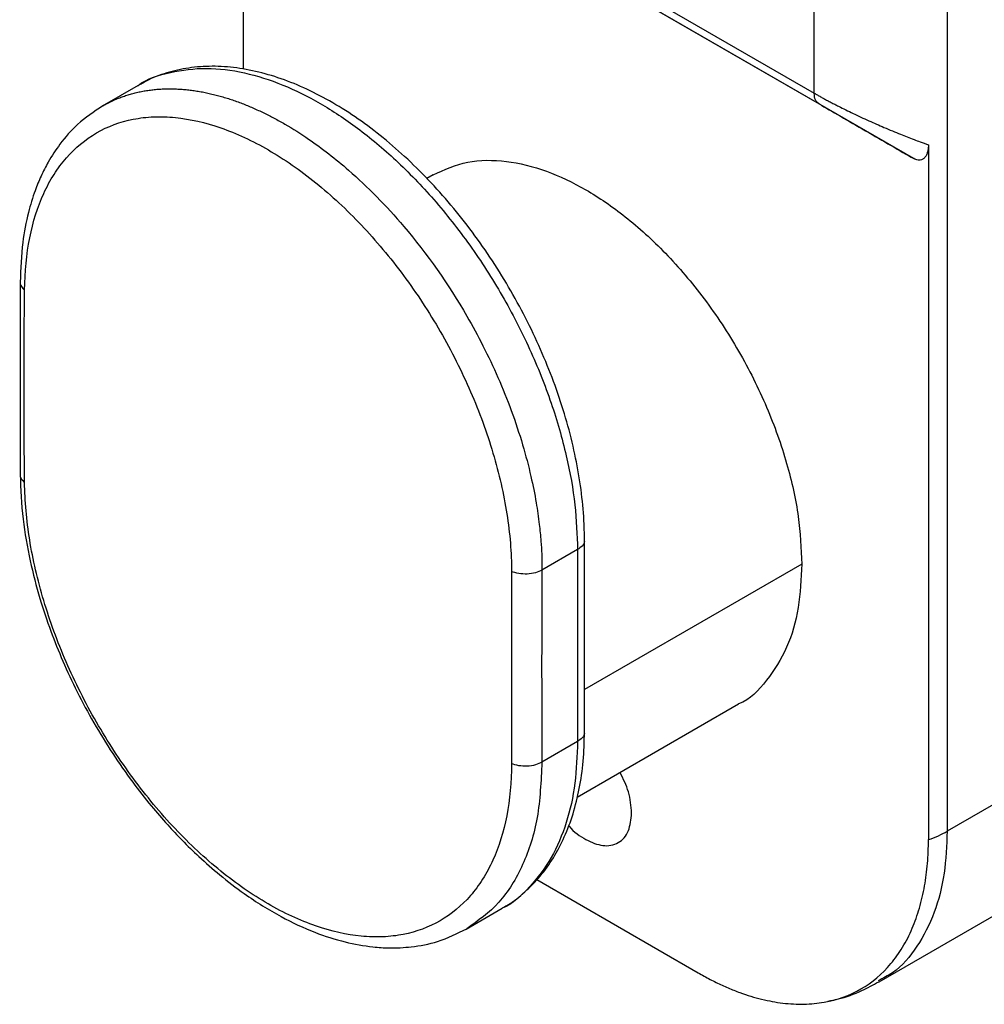
# Model space of a CAD drawing. Units: millimetres. Extents: x 22 to 381, y 20 to 288.
# Drawn here: x 22 to 43, y 24 to 45 of the extents above; entities that cross this region are included whole.
import ezdxf

# ---------------------------------------------------------------- set-up
doc = ezdxf.new("R2010")
doc.units = ezdxf.units.MM

msp = doc.modelspace()

# ---------------------------------------------------------------- linework, layer by layer
at = {"color": 7, "linetype": 'Continuous', "lineweight": 25}
for p, q in [((39.147, 42.953), (39.147, 73.998)), ((41.975, 73.998), (41.975, 27.251)), ((26.994, 43.462), (26.994, 49.831)), ((27.303, 49.79), (39.147, 42.953)), ((41.263, 41.562), (27.308, 49.618)), ((27.406, 49.562), (39.25, 42.724)), ((24.754, 43.118), (23.987, 42.676)), ((41.577, 41.856), (41.577, 27.073)), ((31.037, 41.219), (30.897, 41.138)), ((22.243, 38.931), (22.243, 34.841)), ((34.255, 29.364), (34.255, 33.447)), ((34.109, 33.243), (33.349, 32.805)), ((34.109, 33.243), (34.109, 29.16)), ((48.693, 31.129), (41.975, 27.251)), ((34.099, 27.977), (37.536, 29.961)), ((34.109, 29.16), (33.349, 28.722)), ((40.525, 24.046), (47.243, 27.924)), ((33.239, 26.222), (36.672, 24.241)), ((31.737, 25.17), (32.503, 25.612))]:
    msp.add_line(p, q, dxfattribs=at)
at = {"color": 8, "linetype": 'Continuous', "lineweight": 25}
msp.add_line((38.882, 32.936), (34.255, 30.265), dxfattribs=at)
at = {"color": 7, "linetype": 'Continuous', "lineweight": 25}
for points, knots in [([(24.731, 43.101), (24.739, 43.107), (24.94, 43.267), (25.434, 43.413), (26.191, 43.515), (27.002, 43.415), (27.818, 43.157), (28.629, 42.757), (29.439, 42.221), (30.256, 41.537), (31.064, 40.7), (31.831, 39.728), (32.521, 38.654), (33.106, 37.519), (33.564, 36.37), (33.883, 35.252), (34.074, 34.198), (34.097, 33.556), (34.109, 33.243)], [0, 0, 0, 0, 0.002641, 0.072607, 0.141632, 0.208849, 0.273524, 0.335094, 0.396663, 0.461338, 0.528555, 0.597581, 0.667547, 0.737513, 0.806539, 0.873755, 0.93843, 1, 1, 1, 1]), ([(34.255, 33.447), (34.254, 33.559), (34.249, 33.882), (34.201, 34.434), (34.093, 35.105), (33.935, 35.788), (33.727, 36.476), (33.472, 37.162), (33.172, 37.841), (32.831, 38.507), (32.452, 39.154), (32.037, 39.775), (31.592, 40.366), (31.118, 40.92), (30.622, 41.434), (30.106, 41.9), (29.575, 42.317), (29.033, 42.678), (28.485, 42.981), (27.935, 43.221), (27.389, 43.396), (26.852, 43.502), (26.33, 43.537), (25.831, 43.502), (25.362, 43.392), (25.019, 43.27), (24.847, 43.164), (24.808, 43.14)], [0, 0, 0, 0, 0.022396, 0.064631, 0.106827, 0.148971, 0.191061, 0.233104, 0.27511, 0.317093, 0.359069, 0.401052, 0.443054, 0.485089, 0.527175, 0.569325, 0.611553, 0.653866, 0.696259, 0.738708, 0.781132, 0.823407, 0.865366, 0.906831, 0.947682, 0.987938, 1, 1, 1, 1]), ([(39.147, 42.953), (39.168, 42.941), (39.212, 42.916), (39.28, 42.878), (39.352, 42.838), (39.426, 42.798), (39.503, 42.758), (39.582, 42.717), (39.736, 42.639), (39.979, 42.519), (40.306, 42.368), (40.648, 42.217), (40.918, 42.106), (41.127, 42.022), (41.266, 41.969), (41.42, 41.912), (41.518, 41.877), (41.577, 41.856)], [0, 0, 0, 0, 0.03095, 0.062152, 0.093607, 0.125313, 0.157267, 0.189465, 0.221902, 0.340345, 0.468357, 0.592319, 0.733602, 0.792108, 0.857279, 0.915225, 1, 1, 1, 1]), ([(39.25, 42.724), (39.218, 42.743), (39.192, 42.773), (39.156, 42.852), (39.147, 42.901), (39.147, 42.953)], [0, 0, 0, 0, 0.5, 0.5, 1, 1, 1, 1]), ([(24.002, 42.684), (23.816, 42.56), (23.48, 42.336), (23.106, 41.909), (22.857, 41.53), (22.686, 41.193), (22.542, 40.841), (22.401, 40.378), (22.275, 39.739), (22.254, 39.218), (22.243, 38.931)], [0, 0, 0, 0, 0.17249, 0.312967, 0.422967, 0.502078, 0.579729, 0.688234, 0.828176, 1, 1, 1, 1]), ([(39.25, 42.724), (39.38, 42.649), (39.535, 42.56), (39.872, 42.365), (40.054, 42.26), (40.422, 42.048), (40.607, 41.941), (40.957, 41.739), (41.121, 41.644), (41.263, 41.562)], [0, 0, 0, 0, 0.25, 0.25, 0.5, 0.5, 0.75, 0.75, 1, 1, 1, 1]), ([(22.338, 38.762), (22.342, 39.155), (22.379, 39.53), (22.516, 40.218), (22.615, 40.533), (22.811, 40.963), (22.885, 41.1), (23.046, 41.352), (23.133, 41.469), (23.414, 41.791), (23.628, 41.97), (24.111, 42.249), (24.371, 42.345), (24.791, 42.427), (24.936, 42.444), (25.235, 42.456), (25.39, 42.451), (25.859, 42.404), (26.182, 42.331), (26.68, 42.158), (26.849, 42.089), (27.188, 41.932), (27.357, 41.843), (27.864, 41.551), (28.2, 41.319), (28.702, 40.914), (28.868, 40.769), (29.192, 40.468), (29.351, 40.311), (29.663, 39.982), (29.816, 39.81), (30.115, 39.453), (30.262, 39.267), (30.686, 38.694), (30.947, 38.296), (31.305, 37.676), (31.419, 37.466), (31.635, 37.036), (31.736, 36.82), (32.018, 36.17), (32.177, 35.735), (32.372, 35.08), (32.429, 34.86), (32.528, 34.427), (32.569, 34.214), (32.668, 33.583), (32.703, 33.174), (32.703, 32.778)], [0, 0, 0, 0, 0.0625, 0.0625, 0.125, 0.125, 0.15625, 0.15625, 0.1875, 0.1875, 0.25, 0.25, 0.3125, 0.3125, 0.34375, 0.34375, 0.375, 0.375, 0.4375, 0.4375, 0.46875, 0.46875, 0.5, 0.5, 0.5625, 0.5625, 0.59375, 0.59375, 0.625, 0.625, 0.65625, 0.65625, 0.6875, 0.6875, 0.75, 0.75, 0.78125, 0.78125, 0.8125, 0.8125, 0.875, 0.875, 0.90625, 0.90625, 0.9375, 0.9375, 1, 1, 1, 1]), ([(41.577, 41.856), (41.576, 41.842), (41.576, 41.815), (41.572, 41.775), (41.567, 41.738), (41.556, 41.691), (41.536, 41.637), (41.502, 41.583), (41.457, 41.545), (41.406, 41.527), (41.357, 41.527), (41.31, 41.538), (41.279, 41.554), (41.263, 41.562)], [0, 0, 0, 0, 0.06372, 0.126406, 0.188322, 0.249744, 0.376713, 0.49924, 0.627385, 0.749781, 0.834782, 0.917209, 1, 1, 1, 1]), ([(31.036, 41.219), (31.272, 41.325), (31.741, 41.534), (32.573, 41.538), (33.427, 41.332), (34.285, 40.926), (35.143, 40.341), (36, 39.562), (36.824, 38.593), (37.558, 37.48), (38.156, 36.286), (38.58, 35.09), (38.836, 33.953), (38.867, 33.268), (38.882, 32.936)], [0, 0, 0, 0, 0.087541, 0.173297, 0.25563, 0.33331, 0.41099, 0.493323, 0.579079, 0.666655, 0.754231, 0.839987, 0.92232, 1, 1, 1, 1]), ([(22.338, 34.672), (22.334, 35.014), (22.331, 35.356), (22.329, 36.037), (22.328, 36.378), (22.328, 37.059), (22.329, 37.399), (22.331, 38.08), (22.334, 38.42), (22.338, 38.762)], [0, 0, 0, 0, 0.25, 0.25, 0.5, 0.5, 0.75, 0.75, 1, 1, 1, 1]), ([(22.243, 34.841), (22.256, 34.527), (22.28, 33.933), (22.438, 33.038), (22.644, 32.239), (22.883, 31.525), (23.149, 30.862), (23.453, 30.21), (23.808, 29.55), (24.204, 28.906), (24.616, 28.315), (25.011, 27.811), (25.364, 27.403), (25.702, 27.044), (26.071, 26.685), (26.512, 26.299), (27.093, 25.854), (27.772, 25.431), (28.492, 25.095), (29.147, 24.886), (29.675, 24.792), (30.145, 24.762), (30.611, 24.786), (31.179, 24.896), (31.548, 25.078), (31.751, 25.178)], [0, 0, 0, 0, 0.062249, 0.117656, 0.166817, 0.209, 0.247886, 0.288408, 0.330208, 0.373137, 0.414941, 0.45146, 0.482164, 0.508189, 0.537956, 0.573657, 0.614811, 0.675508, 0.730799, 0.780643, 0.827017, 0.854615, 0.892698, 0.940986, 1, 1, 1, 1]), ([(32.703, 28.689), (32.703, 28.299), (32.667, 27.924), (32.534, 27.238), (32.436, 26.923), (32.241, 26.494), (32.168, 26.358), (32.007, 26.106), (31.92, 25.989), (31.639, 25.667), (31.424, 25.488), (30.941, 25.209), (30.68, 25.112), (30.259, 25.029), (30.114, 25.012), (29.813, 25), (29.658, 25.004), (29.188, 25.05), (28.865, 25.123), (28.366, 25.296), (28.197, 25.365), (27.858, 25.522), (27.688, 25.61), (27.182, 25.903), (26.846, 26.135), (26.345, 26.541), (26.179, 26.685), (25.855, 26.986), (25.696, 27.144), (25.385, 27.473), (25.233, 27.645), (24.935, 28.003), (24.788, 28.19), (24.365, 28.763), (24.105, 29.161), (23.748, 29.781), (23.634, 29.992), (23.418, 30.422), (23.317, 30.638), (23.035, 31.288), (22.876, 31.722), (22.68, 32.377), (22.621, 32.597), (22.522, 33.028), (22.48, 33.241), (22.378, 33.871), (22.342, 34.279), (22.338, 34.672)], [0, 0, 0, 0, 0.0625, 0.0625, 0.125, 0.125, 0.15625, 0.15625, 0.1875, 0.1875, 0.25, 0.25, 0.3125, 0.3125, 0.34375, 0.34375, 0.375, 0.375, 0.4375, 0.4375, 0.46875, 0.46875, 0.5, 0.5, 0.5625, 0.5625, 0.59375, 0.59375, 0.625, 0.625, 0.65625, 0.65625, 0.6875, 0.6875, 0.75, 0.75, 0.78125, 0.78125, 0.8125, 0.8125, 0.875, 0.875, 0.90625, 0.90625, 0.9375, 0.9375, 1, 1, 1, 1]), ([(38.882, 32.936), (38.866, 32.621), (38.835, 31.973), (38.583, 31.126), (38.147, 30.442), (37.78, 30.049), (37.535, 29.96), (37.535, 29.96)], [0, 0, 0, 0, 0.233008, 0.479973, 0.737206, 0.999897, 1, 1, 1, 1]), ([(32.703, 32.778), (32.702, 32.434), (32.704, 32.092), (32.704, 31.409), (32.705, 31.068), (32.705, 30.387), (32.704, 30.047), (32.704, 29.368), (32.702, 29.028), (32.703, 28.689)], [0, 0, 0, 0, 0.25, 0.25, 0.5, 0.5, 0.75, 0.75, 1, 1, 1, 1]), ([(33.349, 32.805), (33.311, 32.783), (33.264, 32.764), (33.157, 32.735), (33.097, 32.726), (32.974, 32.721), (32.912, 32.725), (32.798, 32.745), (32.747, 32.76), (32.703, 32.778)], [0, 0, 0, 0, 0.25, 0.25, 0.5, 0.5, 0.75, 0.75, 1, 1, 1, 1]), ([(33.349, 32.805), (33.348, 32.574), (33.346, 32.288), (33.345, 31.607), (33.344, 31.21), (33.344, 29.86), (33.346, 29.181), (33.349, 28.722)], [0, 0, 0, 0, 0.25, 0.25, 0.5, 0.5, 1, 1, 1, 1]), ([(32.538, 25.639), (32.566, 25.654), (32.73, 25.739), (32.994, 25.957), (33.322, 26.29), (33.602, 26.683), (33.836, 27.126), (34.021, 27.619), (34.154, 28.159), (34.239, 28.739), (34.25, 29.155), (34.255, 29.364)], [0, 0, 0, 0, 0.0243701, 0.1427366, 0.2611386, 0.3804043, 0.5011449, 0.6235613, 0.747471, 0.8724618, 1, 1, 1, 1]), ([(33.349, 28.722), (33.311, 28.699), (33.264, 28.679), (33.157, 28.649), (33.097, 28.639), (32.974, 28.633), (32.912, 28.637), (32.798, 28.655), (32.747, 28.671), (32.703, 28.689)], [0, 0, 0, 0, 0.25, 0.25, 0.5, 0.5, 0.75, 0.75, 1, 1, 1, 1]), ([(35.258, 27.638), (35.247, 27.788), (35.226, 28.07), (35.081, 28.365), (35.013, 28.504)], [0, 0, 0, 0, 0.530883, 1, 1, 1, 1]), ([(33.918, 27.375), (33.921, 27.371), (34.025, 27.231), (34.291, 27.058), (34.661, 26.913), (34.991, 26.977), (35.216, 27.228), (35.244, 27.505), (35.258, 27.638)], [0, 0, 0, 0, 0.0060143, 0.1984687, 0.3909232, 0.5992344, 0.8075456, 1, 1, 1, 1]), ([(36.672, 24.241), (36.715, 24.216), (36.8, 24.168), (36.928, 24.1), (37.056, 24.035), (37.184, 23.975), (37.311, 23.919), (37.438, 23.867), (37.678, 23.776), (38.029, 23.669), (38.486, 23.585), (38.932, 23.562), (39.509, 23.618), (40.165, 23.854), (40.697, 24.305), (41.034, 24.776), (41.237, 25.173), (41.393, 25.611), (41.483, 26.001), (41.532, 26.323), (41.558, 26.566), (41.574, 26.815), (41.576, 26.987), (41.577, 27.073)], [0, 0, 0, 0, 0.016673, 0.03332, 0.049953, 0.066582, 0.08322, 0.099878, 0.116567, 0.178296, 0.240093, 0.304395, 0.368767, 0.500003, 0.63124, 0.69554, 0.759914, 0.821639, 0.88344, 0.912596, 0.9417, 0.970815, 1, 1, 1, 1]), ([(39.436, 23.64), (39.51, 23.653), (39.759, 23.698), (40.126, 23.833), (40.4, 23.984), (40.518, 24.05)], [0, 0, 0, 0, 0.19317, 0.65222, 1, 1, 1, 1])]:
    msp.add_open_spline(points, degree=3, knots=knots, dxfattribs=at)
at = {"color": 8, "linetype": 'Continuous', "lineweight": 25}
for points, knots in [([(24.004, 42.686), (24.035, 42.703), (24.097, 42.737), (24.192, 42.784), (24.288, 42.828), (24.387, 42.867), (24.488, 42.902), (24.59, 42.934), (24.694, 42.962), (24.8, 42.986), (24.907, 43.005), (25.015, 43.021), (25.125, 43.034), (25.235, 43.042), (25.347, 43.046), (25.46, 43.047), (25.574, 43.044), (25.688, 43.037), (25.803, 43.026), (25.919, 43.012), (26.035, 42.995), (26.151, 42.974), (26.268, 42.949), (26.384, 42.921), (26.501, 42.89), (26.618, 42.856), (26.734, 42.819), (26.851, 42.779), (26.967, 42.735), (27.083, 42.69), (27.198, 42.641), (27.313, 42.589), (27.427, 42.536), (27.54, 42.479), (27.653, 42.421), (27.765, 42.36), (28.009, 42.222), (28.503, 41.909), (29.37, 41.236), (30.558, 40.027), (31.498, 38.691), (32.105, 37.572), (32.424, 36.899), (32.708, 36.194), (32.942, 35.489), (33.114, 34.833), (33.227, 34.269), (33.293, 33.809), (33.328, 33.447), (33.345, 33.174), (33.35, 32.983), (33.351, 32.869), (33.35, 32.818), (33.349, 32.805)], [0, 0, 0, 0, 0.010058, 0.020113, 0.030162, 0.040202, 0.050232, 0.060247, 0.070246, 0.080224, 0.090181, 0.100113, 0.110017, 0.119892, 0.129733, 0.13954, 0.149309, 0.159039, 0.168726, 0.178369, 0.187966, 0.197514, 0.207011, 0.216456, 0.225847, 0.235181, 0.244457, 0.253674, 0.262829, 0.271922, 0.280951, 0.289914, 0.298811, 0.30764, 0.316399, 0.325089, 0.333708, 0.373136, 0.440039, 0.537384, 0.666355, 0.705803, 0.746899, 0.789416, 0.833087, 0.873691, 0.908161, 0.936748, 0.959723, 0.977345, 0.989832, 0.997349, 1, 1, 1, 1]), ([(22.244, 38.931), (22.244, 38.93), (22.233, 38.899), (22.263, 38.837), (22.313, 38.786), (22.338, 38.762)], [0, 0, 0, 0, 0.01861, 0.524671, 1, 1, 1, 1]), ([(22.338, 34.672), (22.303, 34.705), (22.248, 34.757), (22.252, 34.818), (22.253, 34.841)], [0, 0, 0, 0, 0.6193382, 1, 1, 1, 1]), ([(34.246, 33.446), (34.249, 33.437), (34.262, 33.394), (34.213, 33.318), (34.143, 33.267), (34.109, 33.243)], [0, 0, 0, 0, 0.125183, 0.579629, 1, 1, 1, 1]), ([(34.246, 29.364), (34.249, 29.354), (34.262, 29.311), (34.213, 29.236), (34.143, 29.185), (34.109, 29.16)], [0, 0, 0, 0, 0.1251703, 0.5796225, 1, 1, 1, 1]), ([(34.109, 29.16), (34.097, 28.86), (34.074, 28.244), (33.883, 27.412), (33.566, 26.658), (33.098, 26.056), (32.734, 25.704), (32.503, 25.612), (32.503, 25.612)], [0, 0, 0, 0, 0.1851785, 0.379697, 0.581861, 0.7894638, 0.9998968, 1, 1, 1, 1]), ([(33.349, 28.722), (33.331, 28.318), (33.293, 27.514), (32.966, 26.511), (32.469, 25.69), (31.989, 25.348), (31.75, 25.177)], [0, 0, 0, 0, 0.2513214, 0.5004019, 0.7506974, 1, 1, 1, 1]), ([(41.975, 27.251), (41.962, 26.947), (41.936, 26.323), (41.718, 25.492), (41.349, 24.777), (40.939, 24.288), (40.612, 24.124), (40.508, 24.071)], [0, 0, 0, 0, 0.20789, 0.427247, 0.655561, 0.889549, 1, 1, 1, 1])]:
    msp.add_open_spline(points, degree=3, knots=knots, dxfattribs=at)
at = {"color": 7, "linetype": 'Continuous', "lineweight": 25}
msp.add_open_spline([(41.577, 27.073), (41.728, 27.124), (41.861, 27.185), (41.975, 27.251)], degree=3, dxfattribs=at)

doc.saveas('drawing.dxf')
